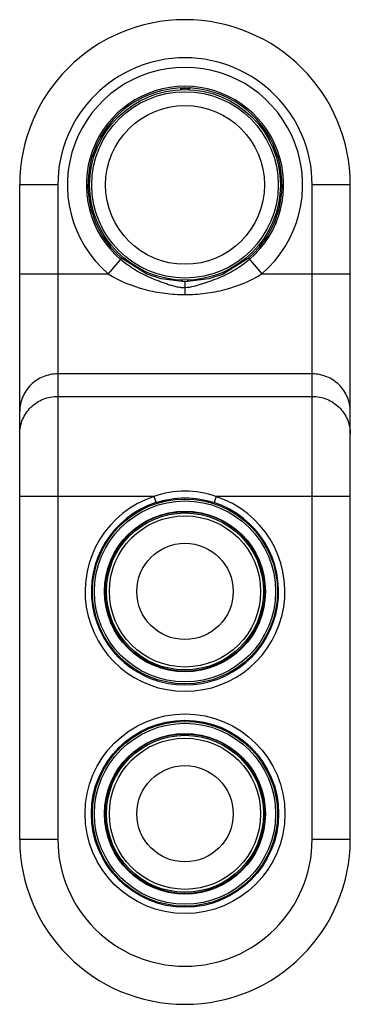
# Model space of a CAD drawing. Units: millimetres. Extents: x 41 to 93, y 15 to 170.
import ezdxf

# ---------------------------------------------------------------- set-up
doc = ezdxf.new("R2010")
doc.units = ezdxf.units.MM
doc.header["$LTSCALE"] = 11.963371
doc.layers.get('0').update_dxf_attribs({"linetype": 'CONTINUOUS'})

msp = doc.modelspace()

# ---------------------------------------------------------------- linework, layer by layer
at = {"color": 7}
for p, q in [((67.43, 159.08), (67.43, 158.84)), ((59.55, 156.98), (59.58, 156.93)), ((73.78, 156.93), (73.8, 156.96)), ((53.47, 150.82), (53.43, 150.84)), ((79.96, 150.85), (79.89, 150.82)), ((51.5, 144.17), (51.69, 144.17)), ((81.67, 144.17), (81.95, 144.17)), ((40.68, 40.71), (40.68, 143.71)), ((46.68, 143.71), (40.68, 143.71)), ((46.68, 143.71), (46.68, 40.71)), ((51.69, 143.26), (51.41, 143.26)), ((81.87, 143.26), (81.67, 143.26)), ((86.68, 40.71), (86.68, 143.71)), ((92.68, 143.71), (86.68, 143.71)), ((92.68, 40.71), (92.68, 143.71)), ((56.7, 132.16), (54.59, 129.71)), ((76.66, 132.16), (78.77, 129.71)), ((40.68, 129.71), (54.59, 129.71)), ((70.42, 128.91), (66.68, 128.44)), ((78.77, 129.71), (92.68, 129.71)), ((66.68, 127.52), (66.68, 126.44)), ((86.68, 113.96), (46.68, 113.96)), ((46.68, 110.42), (86.68, 110.42)), ((61.81, 94.66), (40.68, 94.66)), ((62.12, 93.71), (61.81, 94.66)), ((71.56, 94.66), (71.25, 93.71)), ((92.68, 94.66), (71.56, 94.66)), ((40.68, 40.71), (46.68, 40.71)), ((86.68, 40.71), (92.68, 40.71))]:
    msp.add_line(p, q, dxfattribs=at)
for points in [[(66.68, 128.44), (62.93, 128.91), (60.69, 129.67), (56.7, 132.16)], [(76.66, 132.16), (72.69, 129.68), (70.42, 128.91)]]:
    msp.add_lwpolyline(points, dxfattribs=at)
for centre, radius in [((66.68, 143.71), 15), ((66.68, 143.71), 14.67), ((66.68, 143.71), 12.5), ((66.68, 79.71), 14.55), ((66.68, 79.71), 14.25), ((66.68, 79.71), 12.65), ((66.68, 79.71), 12.55), ((66.68, 79.71), 12.35), ((66.68, 79.71), 11.9), ((66.68, 79.71), 7.58), ((66.68, 44.71), 15.72), ((66.68, 44.71), 14.72), ((66.68, 44.71), 14.55), ((66.68, 44.71), 14.25), ((66.68, 44.71), 12.65), ((66.68, 44.71), 12.55), ((66.68, 44.71), 12.35), ((66.68, 44.71), 11.9), ((66.68, 44.71), 7.58)]:
    msp.add_circle(centre, radius, dxfattribs=at)
for centre, radius, start, end in [((66.68, 143.71), 26, 0, 180), ((66.68, 143.71), 20, 0, 180), ((66.68, 143.71), 18.5, 310.8209, 229.1791), ((66.68, 143.71), 15.52, 310.8209, 229.1791), ((66.68, 143.71), 15.27, 310.8215, 229.177), ((66.68, 143.71), 15.15, 87.1616, 92.8384), ((66.68, 79.71), 15.72, 108.0644, 71.9356), ((66.68, 80.69), 14.8, 70.7619, 109.2381), ((66.68, 79.71), 14.72, 108.0644, 71.9356), ((66.68, 40.71), 26, 180, 360), ((66.68, 40.71), 20, 180, 360)]:
    msp.add_arc(centre, radius, start, end, dxfattribs=at)
for centre, start_param, end_param in [((66.53, 129.71), -4.683416, -4.676836), ((66.83, 129.71), -1.606346, -1.59977)]:
    msp.add_ellipse(centre, major_axis=(0, 34.28), ratio=0.008727, start_param=start_param, end_param=end_param, dxfattribs=at)
for points, knots in [([(51.62, 144.19), (51.63, 144.19), (51.64, 144.19), (51.67, 144.19), (51.68, 144.19), (51.68, 144.18), (51.69, 144.18), (51.69, 144.18), (51.69, 144.18)], [0, 0, 0, 0, 0.434082, 0.745453, 0.854909, 0.93349, 0.981347, 1, 1, 1, 1]), ([(81.67, 144.18), (81.67, 144.18), (81.68, 144.18), (81.68, 144.19), (81.69, 144.19), (81.7, 144.19), (81.72, 144.19), (81.75, 144.19), (81.78, 144.19), (81.79, 144.19)], [0, 0, 0, 0, 0.017593, 0.065256, 0.143908, 0.253564, 0.39413, 0.565483, 1, 1, 1, 1]), ([(51.69, 143.24), (51.69, 143.24), (51.68, 143.24), (51.68, 143.24), (51.67, 143.24), (51.66, 143.24), (51.64, 143.24), (51.61, 143.24), (51.58, 143.24), (51.56, 143.24)], [0, 0, 0, 0, 0.017517, 0.06517, 0.143831, 0.253505, 0.394093, 0.565466, 1, 1, 1, 1]), ([(81.76, 143.24), (81.74, 143.24), (81.72, 143.24), (81.7, 143.24), (81.69, 143.24), (81.68, 143.24), (81.68, 143.24), (81.67, 143.24), (81.67, 143.24)], [0, 0, 0, 0, 0.434239, 0.745769, 0.855276, 0.933869, 0.981661, 1, 1, 1, 1]), ([(66.68, 127.52), (66.45, 127.5), (65.97, 127.53), (65.28, 127.66), (64.6, 127.84), (63.93, 128.05), (63.27, 128.28), (62.4, 128.61), (60.88, 129.22), (59.2, 130.06), (57.63, 131.08), (56.89, 131.66), (56.53, 131.97)], [0, 0, 0, 0, 0.062649, 0.125504, 0.18798, 0.250298, 0.312604, 0.37492, 0.499626, 0.749413, 0.874659, 1, 1, 1, 1]), ([(76.83, 131.97), (76.47, 131.66), (75.74, 131.08), (74.56, 130.32), (73.32, 129.65), (72.05, 129.06), (70.96, 128.64), (70.08, 128.33), (69.42, 128.11), (68.75, 127.9), (67.85, 127.65), (67.15, 127.52), (66.68, 127.52)], [0, 0, 0, 0, 0.125313, 0.250526, 0.37561, 0.500535, 0.625338, 0.687708, 0.750038, 0.812347, 0.874812, 1, 1, 1, 1]), ([(54.59, 129.71), (56.37, 128.59), (59.36, 127.37), (63.51, 126.57), (65.62, 126.44), (66.68, 126.44)], [0, 0, 0, 0, 0.499186, 0.749531, 1, 1, 1, 1]), ([(66.2, 128.62), (66.2, 128.63), (66.21, 128.66), (66.21, 128.69), (66.21, 128.7), (66.21, 128.71), (66.21, 128.72), (66.21, 128.72), (66.21, 128.72)], [0, 0, 0, 0, 0.434457, 0.746259, 0.855867, 0.934496, 0.982191, 1, 1, 1, 1]), ([(66.68, 126.44), (67.74, 126.44), (69.86, 126.57), (74.01, 127.37), (76.99, 128.59), (78.77, 129.71)], [0, 0, 0, 0, 0.25048, 0.500829, 1, 1, 1, 1]), ([(67.15, 128.72), (67.15, 128.72), (67.15, 128.72), (67.15, 128.71), (67.15, 128.7), (67.15, 128.69), (67.16, 128.66), (67.16, 128.63), (67.16, 128.62)], [0, 0, 0, 0, 0.01781, 0.065505, 0.144134, 0.253742, 0.565543, 1, 1, 1, 1]), ([(66.68, 128.44), (66.68, 128.44), (66.68, 128.43), (66.68, 128.42), (66.67, 128.4), (66.67, 128.38), (66.67, 128.34), (66.67, 128.28), (66.67, 128.18), (66.67, 128.04), (66.67, 127.88), (66.68, 127.7), (66.68, 127.58), (66.68, 127.52)], [0, 0, 0, 0, 0.004699, 0.017184, 0.038121, 0.067879, 0.106623, 0.154137, 0.274371, 0.425487, 0.601462, 0.795473, 1, 1, 1, 1]), ([(46.68, 113.96), (46.29, 113.96), (45.5, 113.88), (44.37, 113.54), (43.33, 112.99), (42.41, 112.25), (41.66, 111.35), (41.1, 110.32), (40.76, 109.21), (40.68, 108.43), (40.68, 108.05)], [0, 0, 0, 0, 0.125926, 0.251738, 0.377262, 0.502452, 0.627269, 0.751729, 0.875951, 1, 1, 1, 1]), ([(92.68, 108.05), (92.68, 108.43), (92.6, 109.21), (92.26, 110.32), (91.7, 111.35), (90.95, 112.25), (90.03, 112.99), (88.99, 113.54), (87.86, 113.88), (87.07, 113.96), (86.68, 113.96)], [0, 0, 0, 0, 0.124049, 0.248271, 0.372731, 0.497548, 0.622738, 0.748262, 0.874074, 1, 1, 1, 1]), ([(40.68, 104.51), (40.68, 104.9), (40.76, 105.67), (41.1, 106.79), (41.66, 107.82), (42.41, 108.72), (43.33, 109.46), (44.37, 110.01), (45.5, 110.34), (46.29, 110.42), (46.68, 110.42)], [0, 0, 0, 0, 0.124049, 0.248271, 0.372731, 0.497548, 0.622738, 0.748262, 0.874074, 1, 1, 1, 1]), ([(86.68, 110.42), (87.07, 110.42), (87.86, 110.34), (88.99, 110.01), (90.03, 109.46), (90.95, 108.72), (91.7, 107.82), (92.26, 106.79), (92.6, 105.67), (92.68, 104.9), (92.68, 104.51)], [0, 0, 0, 0, 0.125926, 0.251738, 0.377262, 0.502452, 0.627269, 0.751729, 0.875951, 1, 1, 1, 1]), ([(62.12, 93.71), (63.58, 94.19), (66.68, 94.69), (69.78, 94.19), (71.25, 93.71)], [0, 0, 0, 0, 0.500022, 1, 1, 1, 1])]:
    msp.add_open_spline(points, degree=3, knots=knots, dxfattribs=at)

doc.saveas('drawing.dxf')
